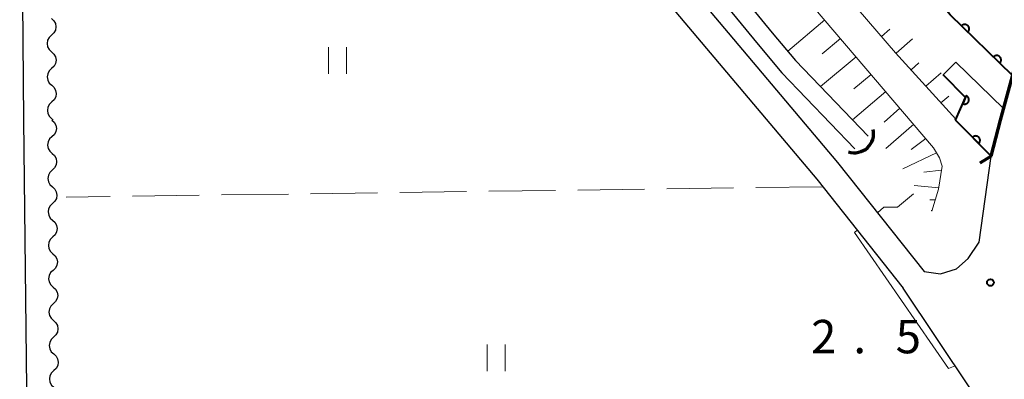
# Model space of a CAD drawing. Units: metres. Extents: x -70000 to -68000, y 37500 to 39000.
# Drawn here: x -69603 to -69492, y 38319 to 38359 of the extents above; entities that cross this region are included whole.
import ezdxf

# ---------------------------------------------------------------- set-up
doc = ezdxf.new("R2010")
doc.units = ezdxf.units.M
for name, color, linetype, lineweight in [('210100_道路縁(街区線)', 7, 'Continuous', 30), ('220300_道路橋(高架部)', 7, 'Continuous', 70), ('220399_道路橋(ひげ)', 7, 'Continuous', 70), ('421900_坑口', 7, 'Continuous', 30), ('510100_河川', 7, 'Continuous', 30), ('510200_細流', 7, 'Continuous', 30), ('610111_人工斜面(上)', 7, 'Continuous', 30), ('610199_人工斜面(ヒゲ)', 7, 'Continuous', 30), ('611100_コンクリート被覆(直落)', 7, 'Continuous', 30), ('611111_コンクリート被覆(幅上)', 7, 'Continuous', 30), ('611112_コンクリート被覆(幅下)', 7, 'Continuous', 30), ('630200_耕地界', 7, 'Continuous', 30), ('631100_田', 7, 'Continuous', 13), ('710200_等高線(主曲線)', 7, 'Continuous', 13), ('731200_図化機測定による標高点', 7, 'Continuous', 40)]:
    doc.layers.add(name, color=color, linetype=linetype, lineweight=lineweight)
doc.styles.add('Style-WORKING', font='MS Gothic.ttf')

msp = doc.modelspace()

# ---------------------------------------------------------------- linework, layer by layer
at = {"layer": '210100_道路縁(街区線)', "linetype": 'Continuous', "lineweight": 30, "flags": 128}
for points in [[(-69560.87, 38402.89), (-69558.79, 38400.16), (-69541.39, 38378.68), (-69511.2, 38342.85), (-69501.47, 38330.59)], [(-69603.02, 38396.52), (-69601, 38398.25), (-69562.45, 38398.77), (-69560.76, 38397.82), (-69543.76, 38376.82), (-69513.53, 38340.97), (-69503.82, 38328.72)], [(-69603.02, 38396.52), (-69602.59, 38347.6)], [(-69602.59, 38347.6), (-69599.16, 38040.06)], [(-69501.47, 38330.59), (-69499.62, 38330.34), (-69497.83, 38330.88), (-69496.52, 38332.06), (-69495.27, 38333.91), (-69493.93, 38343.53)], [(-69495.99, 38277.7), (-69496.1, 38304.59), (-69496.27, 38317.44), (-69503.82, 38328.72)]]:
    msp.add_lwpolyline(points, dxfattribs=at)
at = {"layer": '220300_道路橋(高架部)', "linetype": 'Continuous', "lineweight": 70, "flags": 128}
msp.add_lwpolyline([(-69493.93, 38343.53), (-69492.9, 38347.6), (-69483.95, 38380.41)], dxfattribs=at)
at = {"layer": '220399_道路橋(ひげ)', "linetype": 'Continuous', "lineweight": 70, "flags": 128}
msp.add_lwpolyline([(-69493.93, 38343.53), (-69495.22, 38342.76)], dxfattribs=at)
at = {"layer": '421900_坑口', "linetype": 'Continuous', "lineweight": 70}
msp.add_arc((-69509.298, 38346.092), 2.165, 252.20361, 12.20507, dxfattribs=at)
at = {"layer": '510100_河川', "linetype": 'Continuous', "lineweight": 30, "flags": 128}
for points in [[(-69533.44, 38375.56), (-69518.52, 38357.39), (-69515.91, 38354.27), (-69507.76, 38345.79)], [(-69535.02, 38374.25), (-69520.1, 38356.08), (-69517.44, 38352.9), (-69509.24, 38344.37)]]:
    msp.add_lwpolyline(points, dxfattribs=at)
at = {"layer": '510200_細流', "linetype": 'Continuous', "lineweight": 30, "flags": 128}
for points in [[(-69599.454, 38359), (-69599.185, 38358.75), (-69599.012, 38358.427), (-69598.951, 38358.064), (-69599.009, 38357.702), (-69599.18, 38357.377), (-69599.447, 38357.125)], [(-69599.447, 38357.125), (-69599.714, 38356.873), (-69599.885, 38356.549), (-69599.943, 38356.186), (-69599.882, 38355.824), (-69599.709, 38355.5), (-69599.44, 38355.25)], [(-69599.44, 38355.25), (-69599.171, 38355), (-69598.997, 38354.677), (-69598.936, 38354.314), (-69598.995, 38353.952), (-69599.165, 38353.627), (-69599.432, 38353.375)], [(-69599.432, 38353.375), (-69599.699, 38353.123), (-69599.87, 38352.799), (-69599.929, 38352.436), (-69599.867, 38352.074), (-69599.694, 38351.75), (-69599.425, 38351.5)], [(-69599.425, 38351.5), (-69599.156, 38351.25), (-69598.983, 38350.927), (-69598.922, 38350.564), (-69598.98, 38350.202), (-69599.151, 38349.877), (-69599.418, 38349.625)], [(-69599.418, 38349.625), (-69599.685, 38349.373), (-69599.856, 38349.049), (-69599.914, 38348.686), (-69599.853, 38348.324), (-69599.68, 38348), (-69599.411, 38347.75)], [(-69599.411, 38347.75), (-69599.249, 38347.601)], [(-69599.41, 38347.6), (-69599.14, 38347.351), (-69598.966, 38347.028), (-69598.903, 38346.666), (-69598.96, 38346.303), (-69599.129, 38345.978), (-69599.395, 38345.725)], [(-69599.395, 38345.725), (-69599.661, 38345.472), (-69599.831, 38345.147), (-69599.888, 38344.784), (-69599.825, 38344.422), (-69599.651, 38344.099), (-69599.381, 38343.85)], [(-69599.381, 38343.85), (-69599.111, 38343.601), (-69598.936, 38343.279), (-69598.873, 38342.916), (-69598.93, 38342.554), (-69599.1, 38342.228), (-69599.366, 38341.975)], [(-69599.366, 38341.975), (-69599.632, 38341.722), (-69599.801, 38341.397), (-69599.859, 38341.034), (-69599.796, 38340.672), (-69599.621, 38340.349), (-69599.351, 38340.1)], [(-69599.351, 38340.1), (-69599.081, 38339.851), (-69598.907, 38339.529), (-69598.844, 38339.166), (-69598.901, 38338.804), (-69599.07, 38338.478), (-69599.336, 38338.225)], [(-69599.336, 38338.225), (-69599.602, 38337.972), (-69599.772, 38337.647), (-69599.829, 38337.284), (-69599.766, 38336.922), (-69599.592, 38336.599), (-69599.322, 38336.35)], [(-69599.322, 38336.35), (-69599.052, 38336.101), (-69598.877, 38335.779), (-69598.814, 38335.416), (-69598.872, 38335.054), (-69599.041, 38334.728), (-69599.307, 38334.475)], [(-69599.307, 38334.475), (-69599.573, 38334.222), (-69599.743, 38333.897), (-69599.8, 38333.535), (-69599.737, 38333.172), (-69599.562, 38332.849), (-69599.292, 38332.6)], [(-69599.292, 38332.6), (-69599.022, 38332.352), (-69598.848, 38332.029), (-69598.785, 38331.666), (-69598.842, 38331.304), (-69599.012, 38330.979), (-69599.278, 38330.726)], [(-69599.278, 38330.726), (-69599.544, 38330.472), (-69599.713, 38330.147), (-69599.77, 38329.785), (-69599.707, 38329.422), (-69599.533, 38329.099), (-69599.263, 38328.851)], [(-69599.263, 38328.851), (-69598.993, 38328.602), (-69598.818, 38328.279), (-69598.756, 38327.917), (-69598.813, 38327.554), (-69598.982, 38327.229), (-69599.248, 38326.976)], [(-69599.248, 38326.976), (-69599.514, 38326.723), (-69599.684, 38326.397), (-69599.741, 38326.035), (-69599.678, 38325.672), (-69599.503, 38325.35), (-69599.234, 38325.101)], [(-69599.234, 38325.101), (-69598.964, 38324.852), (-69598.789, 38324.529), (-69598.726, 38324.167), (-69598.783, 38323.804), (-69598.953, 38323.479), (-69599.219, 38323.226)], [(-69599.219, 38323.226), (-69599.485, 38322.973), (-69599.654, 38322.647), (-69599.711, 38322.285), (-69599.649, 38321.922), (-69599.474, 38321.6), (-69599.204, 38321.351)], [(-69599.204, 38321.351), (-69598.934, 38321.102), (-69598.76, 38320.779), (-69598.697, 38320.417), (-69598.754, 38320.054), (-69598.923, 38319.729), (-69599.189, 38319.476)], [(-69599.189, 38319.476), (-69599.455, 38319.223), (-69599.625, 38318.897), (-69599.682, 38318.535), (-69599.619, 38318.172), (-69599.445, 38317.85), (-69599.175, 38317.601)]]:
    msp.add_lwpolyline(points, dxfattribs=at)
at = {"layer": '610111_人工斜面(上)', "linetype": 'Continuous', "lineweight": 13, "flags": 128}
for points in [[(-69497.91, 38347.68), (-69504.67, 38355.16), (-69521.45, 38374.63), (-69595.68, 38467.26)], [(-69547.03, 38389.02), (-69532.49, 38381.34), (-69530.39, 38379.66), (-69500.4, 38344.49), (-69499.73, 38343.35), (-69499.46, 38342.43), (-69499.84, 38339.83), (-69500.6, 38337.36)]]:
    msp.add_lwpolyline(points, dxfattribs=at)
at = {"layer": '610199_人工斜面(ヒゲ)', "linetype": 'Continuous', "lineweight": 13, "flags": 128}
for points in [[(-69512.62, 38358.83), (-69516.78, 38355.31)], [(-69506.25, 38356.99), (-69505.31, 38357.8)], [(-69510.86, 38356.75), (-69512.91, 38355.02)], [(-69504.61, 38355.1), (-69502.77, 38356.7)], [(-69509.11, 38354.71), (-69513.1, 38351.35)], [(-69502.94, 38353.24), (-69502.05, 38354.02)], [(-69507.42, 38352.72), (-69509.37, 38351.11)], [(-69501.26, 38351.39), (-69499.56, 38352.88)], [(-69505.78, 38350.8), (-69509.52, 38347.62)], [(-69499.59, 38349.53), (-69498.69, 38350.26)], [(-69504.19, 38348.93), (-69505.97, 38347.36)], [(-69502.64, 38347.12), (-69505.77, 38344.39)], [(-69501.29, 38345.54), (-69502.92, 38344.31)], [(-69500.07, 38343.92), (-69503.85, 38342.12)], [(-69499.53, 38341.96), (-69501.5, 38341.76)], [(-69499.81, 38340), (-69502.59, 38340.27)], [(-69500.2, 38338.66), (-69500.82, 38338.63)], [(-69500.57, 38337.47), (-69500.67, 38337.46)]]:
    msp.add_lwpolyline(points, dxfattribs=at)
at = {"layer": '611100_コンクリート被覆(直落)', "linetype": 'Continuous', "lineweight": 40, "flags": 128}
msp.add_lwpolyline([(-69491.53, 38352.6), (-69498.55, 38359.42), (-69506.42, 38368.87), (-69514.07, 38378.46), (-69522.22, 38388), (-69530.09, 38398.21), (-69538.55, 38409.24), (-69548.76, 38421.82), (-69571.39, 38450.66), (-69577.57, 38457.5), (-69579.1, 38456.36)], dxfattribs=at)
for points in [[(-69497.268, 38358.175), (-69496.551, 38357.478), (-69496.522, 38357.511), (-69496.496, 38357.546), (-69496.473, 38357.582), (-69496.453, 38357.621), (-69496.437, 38357.662), (-69496.425, 38357.704), (-69496.415, 38357.746), (-69496.411, 38357.789), (-69496.409, 38357.833), (-69496.412, 38357.877), (-69496.418, 38357.92), (-69496.428, 38357.962), (-69496.442, 38358.004), (-69496.459, 38358.044), (-69496.48, 38358.083), (-69496.504, 38358.118), (-69496.531, 38358.153), (-69496.561, 38358.185), (-69496.594, 38358.214), (-69496.629, 38358.24), (-69496.665, 38358.262), (-69496.705, 38358.282), (-69496.745, 38358.298), (-69496.787, 38358.311), (-69496.83, 38358.32), (-69496.873, 38358.325), (-69496.917, 38358.327), (-69496.96, 38358.323), (-69497.003, 38358.318), (-69497.046, 38358.307), (-69497.087, 38358.293), (-69497.127, 38358.276), (-69497.166, 38358.255), (-69497.202, 38358.231), (-69497.236, 38358.205)], [(-69493.682, 38354.69), (-69492.965, 38353.994), (-69492.935, 38354.027), (-69492.91, 38354.062), (-69492.887, 38354.098), (-69492.867, 38354.137), (-69492.851, 38354.178), (-69492.838, 38354.22), (-69492.829, 38354.262), (-69492.825, 38354.305), (-69492.823, 38354.349), (-69492.826, 38354.393), (-69492.832, 38354.436), (-69492.842, 38354.478), (-69492.856, 38354.52), (-69492.873, 38354.56), (-69492.894, 38354.599), (-69492.918, 38354.634), (-69492.945, 38354.669), (-69492.975, 38354.701), (-69493.008, 38354.73), (-69493.043, 38354.756), (-69493.079, 38354.778), (-69493.118, 38354.798), (-69493.159, 38354.814), (-69493.201, 38354.827), (-69493.243, 38354.836), (-69493.286, 38354.84), (-69493.33, 38354.843), (-69493.374, 38354.839), (-69493.417, 38354.834), (-69493.459, 38354.823), (-69493.501, 38354.809), (-69493.541, 38354.792), (-69493.58, 38354.771), (-69493.615, 38354.747), (-69493.65, 38354.721)]]:
    msp.add_lwpolyline(points, close=True, dxfattribs=at)
at = {"layer": '611111_コンクリート被覆(幅上)', "linetype": 'Continuous', "lineweight": 40}
msp.add_line((-69493.93, 38343.53), (-69497.95, 38347.6), dxfattribs=at)
at = {"layer": '611111_コンクリート被覆(幅上)', "linetype": 'Continuous', "lineweight": 40, "flags": 128}
msp.add_lwpolyline([(-69497.95, 38347.6), (-69496.83, 38350.13), (-69499.32, 38352.67)], dxfattribs=at)
for points in [[(-69496.736, 38350.343), (-69497.14, 38349.429), (-69497.099, 38349.413), (-69497.058, 38349.401), (-69497.016, 38349.392), (-69496.972, 38349.387), (-69496.928, 38349.386), (-69496.885, 38349.389), (-69496.842, 38349.395), (-69496.8, 38349.406), (-69496.758, 38349.419), (-69496.718, 38349.437), (-69496.679, 38349.458), (-69496.643, 38349.482), (-69496.609, 38349.51), (-69496.577, 38349.539), (-69496.549, 38349.573), (-69496.523, 38349.607), (-69496.5, 38349.644), (-69496.481, 38349.684), (-69496.465, 38349.725), (-69496.453, 38349.766), (-69496.444, 38349.808), (-69496.439, 38349.852), (-69496.438, 38349.896), (-69496.441, 38349.939), (-69496.447, 38349.982), (-69496.458, 38350.025), (-69496.471, 38350.066), (-69496.489, 38350.106), (-69496.51, 38350.145), (-69496.534, 38350.181), (-69496.562, 38350.215), (-69496.591, 38350.247), (-69496.625, 38350.275), (-69496.659, 38350.301), (-69496.696, 38350.324)], [(-69496.038, 38345.664), (-69495.335, 38344.953), (-69495.306, 38344.985), (-69495.279, 38345.02), (-69495.256, 38345.056), (-69495.235, 38345.094), (-69495.218, 38345.135), (-69495.205, 38345.176), (-69495.195, 38345.219), (-69495.189, 38345.262), (-69495.186, 38345.306), (-69495.189, 38345.349), (-69495.193, 38345.393), (-69495.203, 38345.435), (-69495.216, 38345.477), (-69495.232, 38345.517), (-69495.253, 38345.556), (-69495.276, 38345.593), (-69495.302, 38345.627), (-69495.331, 38345.66), (-69495.363, 38345.69), (-69495.398, 38345.716), (-69495.434, 38345.74), (-69495.473, 38345.761), (-69495.513, 38345.777), (-69495.554, 38345.791), (-69495.597, 38345.801), (-69495.64, 38345.806), (-69495.684, 38345.809), (-69495.728, 38345.807), (-69495.771, 38345.802), (-69495.813, 38345.792), (-69495.855, 38345.779), (-69495.895, 38345.763), (-69495.934, 38345.743), (-69495.971, 38345.72), (-69496.005, 38345.694)]]:
    msp.add_lwpolyline(points, close=True, dxfattribs=at)
at = {"layer": '611112_コンクリート被覆(幅下)', "linetype": 'Continuous', "lineweight": 13, "flags": 128}
for points in [[(-69499.32, 38352.67), (-69497.92, 38354.08), (-69492.55, 38348.88), (-69492.9, 38347.6)], [(-69492.9, 38347.6), (-69493.93, 38343.53)]]:
    msp.add_lwpolyline(points, dxfattribs=at)
at = {"layer": '630200_耕地界', "linetype": 'Continuous', "lineweight": 13}
for p, q in [((-69562.855, 38339.431), (-69570.355, 38339.328)), ((-69552.856, 38339.569), (-69560.355, 38339.466)), ((-69542.857, 38339.707), (-69550.356, 38339.604)), ((-69532.858, 38339.845), (-69540.357, 38339.741)), ((-69522.859, 38339.982), (-69530.358, 38339.879)), ((-69512.86, 38340.12), (-69520.359, 38340.017)), ((-69592.852, 38339.018), (-69597.8, 38338.95)), ((-69582.853, 38339.156), (-69590.353, 38339.053)), ((-69572.854, 38339.294), (-69580.354, 38339.19))]:
    msp.add_line(p, q, dxfattribs=at)
at = {"layer": '631100_田', "linetype": 'Continuous', "lineweight": 13}
for p, q in [((-69568.34, 38352.79), (-69568.34, 38355.79)), ((-69566.34, 38352.79), (-69566.34, 38355.79)), ((-69550.52, 38319.4), (-69550.52, 38322.4)), ((-69548.52, 38319.4), (-69548.52, 38322.4))]:
    msp.add_line(p, q, dxfattribs=at)
at = {"layer": '710200_等高線(主曲線)', "linetype": 'Continuous', "lineweight": 13, "elevation": 2, "flags": 128}
for points in [[(-69502.65, 38339.3), (-69504.44, 38337.82), (-69505.99, 38337.82), (-69506.71, 38337.2)], [(-69508.99, 38335.24), (-69509.3, 38334.97), (-69498.74, 38319.71), (-69497.98, 38320)]]:
    msp.add_lwpolyline(points, dxfattribs=at)
at = {"layer": '731200_図化機測定による標高点', "linetype": 'Continuous', "lineweight": 40}
msp.add_circle((-69494.03, 38329.35, 2.51), 0.375, dxfattribs=at)

# ---------------------------------------------------------------- texts
at = {"layer": '731200_図化機測定による標高点', "linetype": 'Continuous', "lineweight": 40, "style": 'Style-WORKING'}
for s, p in [('2', (-69514.16, 38321.42, -9.999)), ('5', (-69504.66, 38321.42, -9.999)), ('.', (-69509.41, 38321.42, -9.999))]:
    msp.add_text(s, height=3.75, dxfattribs=at).set_placement(p)

doc.saveas('drawing.dxf')
